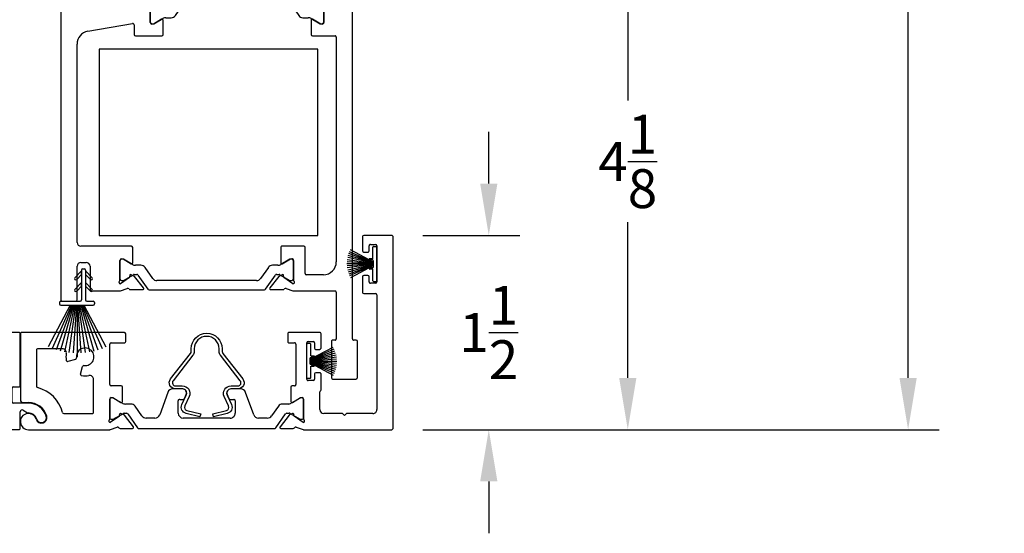
# Model space of a CAD drawing. Units: inches. Extents: x -32 to 40.6, y -33.5 to 6.9.
# Drawn here: x 33 to 40.6, y -12.3 to -8.4 of the extents above; entities that cross this region are included whole.
import ezdxf

# ---------------------------------------------------------------- set-up
doc = ezdxf.new("R2010")
doc.units = ezdxf.units.IN
doc.header["$MEASUREMENT"] = 0
for name, color, linetype in [('DIM1', 8, 'Continuous'), ('DIM2', 8, 'Continuous'), ('PART', 7, 'Continuous'), ('SE8630FMBL$0$HATCH', 1, 'Continuous'), ('SE8630FMBL$0$PART', 7, 'Continuous'), ('WS8601$0$PART', 7, 'Continuous'), ('WS8603$0$PART', 7, 'Continuous')]:
    doc.layers.add(name, color=color, linetype=linetype)
doc.layers.add('EX8600$0$PART', color=7, linetype='Continuous', lineweight=25)
doc.layers.add('EX8611$0$PART', color=7, linetype='Continuous', lineweight=25)
doc.styles.get("Standard").update_dxf_attribs({"font": 'romans.shx'})
doc.dimstyles.new('DIM', dxfattribs={"dimscale": 0, "dimtxt": 0.075, "dimasz": 0.1, "dimexe": 0.06, "dimexo": 0.06, "dimgap": 0.03, "dimtad": 0, "dimtih": 1, "dimtoh": 1, "dimdec": 4, "dimzin": 4, "dimdsep": 46, "dimlunit": 5, "dimtxsty": 'Standard', "dimcen": 0.02, "dimclrt": 1, "dimadec": 0, "dimazin": 0, "dimtfac": 1, "dimtdec": 4, "dimtofl": 0, "dimtmove": 0, "dimatfit": 3, "dimfxl": 1, "dimtolj": 1, "dimtzin": 0, "dimarcsym": 0})

# ---------------------------------------------------------------- blocks, each defined once
blk = doc.blocks.new('EX8600')
at = {"layer": 'EX8600$0$PART', "ltscale": 0.5}
for p, q in [((0, 0.74), (0, 0.2295)), ((0.8025, 0.75), (0.01, 0.75)), ((0.8125, 0.68), (0.8125, 0.74)), ((2.0625, 0.74), (2.0625, 0.68)), ((2.31, 0.75), (2.0725, 0.75)), ((2.32, 0.63), (2.32, 0.74)), ((2.68, 0.74), (2.68, 0.63)), ((2.865, 0.75), (2.69, 0.75)), ((2.875, 0.34), (2.875, 0.74)), ((0.125, 0.615), (0.125, 0.335)), ((0.325, 0.625), (0.135, 0.625)), ((0.6895, 0.3477), (0.6895, 0.66)), ((0.6995, 0.67), (0.8025, 0.67)), ((2.0725, 0.67), (2.115, 0.67)), ((2.125, 0.66), (2.125, 0.3477)), ((2.21, 0.39), (2.21, 0.67)), ((2.22, 0.68), (2.26, 0.68)), ((2.27, 0.67), (2.27, 0.63)), ((2.28, 0.62), (2.31, 0.62)), ((2.69, 0.62), (2.72, 0.62)), ((2.73, 0.63), (2.73, 0.67)), ((2.74, 0.68), (2.78, 0.68)), ((2.79, 0.67), (2.79, 0.39)), ((0.4253, 0.5425), (0.3671, 0.5269)), ((0.4644, 0.4296), (0.48, 0.4878)), ((0.5645, 0.135), (0.5645, 0.3879)), ((2.26, 0.38), (2.22, 0.38)), ((2.27, 0.43), (2.27, 0.39)), ((2.31, 0.44), (2.28, 0.44)), ((2.32, 0.3085), (2.32, 0.43)), ((2.68, 0.43), (2.68, 0.3078)), ((2.72, 0.44), (2.69, 0.44)), ((2.73, 0.39), (2.73, 0.43)), ((2.78, 0.38), (2.74, 0.38)), ((0.7779, 0.3377), (0.6995, 0.3377)), ((0.7879, 0.2169), (0.7879, 0.3277)), ((1.2525, 0.314), (1.1751, 0.314)), ((1.6999, 0.314), (1.6225, 0.314)), ((2.0871, 0.3277), (2.0871, 0.2169)), ((2.115, 0.3377), (2.0971, 0.3377)), ((2.8125, 0.215), (2.8125, 0.32)), ((2.8225, 0.33), (2.865, 0.33)), ((0.6895, 0.0842), (0.6895, 0.2358)), ((0.6895, 0.2295), (0.6895, 0.0956)), ((0.7013, 0.2477), (0.7135, 0.2477)), ((0.7133, 0.2452), (0.7052, 0.2452)), ((0.7135, 0.2477), (0.776, 0.2101)), ((0.7863, 0.2043), (0.7173, 0.2442)), ((1.1381, 0.2881), (1.075, 0.1149)), ((1.2293, 0.234), (1.2548, 0.234)), ((1.2655, 0.2408), (1.2797, 0.2713)), ((1.5953, 0.2713), (1.6095, 0.2408)), ((1.6202, 0.234), (1.6457, 0.234)), ((1.8, 0.1149), (1.7369, 0.2881)), ((2.1577, 0.2442), (2.0887, 0.2043)), ((2.099, 0.2101), (2.1615, 0.2477)), ((2.1615, 0.2477), (2.1737, 0.2477)), ((2.1698, 0.2452), (2.1617, 0.2452)), ((2.1855, 0.2358), (2.1855, 0.0842)), ((2.1855, 0.0956), (2.1855, 0.2295)), ((2.3105, 0.155), (2.3105, 0.2915)), ((2.6875, 0.2922), (2.6875, 0.155)), ((0.02, 0.2095), (0.0625, 0.2095)), ((0.8526, 0.198), (0.8099, 0.198)), ((0.9376, 0.1058), (0.8848, 0.1812)), ((1.2175, 0.1284), (1.2175, 0.2222)), ((1.6575, 0.2222), (1.6575, 0.1284)), ((1.9902, 0.1812), (1.9374, 0.1058)), ((2.0651, 0.198), (2.0224, 0.198)), ((2.9374, 0.205), (2.8225, 0.205)), ((0.335, 0.125), (0.5545, 0.125)), ((0.7639, 0.1036), (0.694, 0.0547)), ((0.7052, 0.0799), (0.7133, 0.0799)), ((0.7173, 0.0809), (0.7945, 0.1255)), ((0.798, 0.1151), (0.7762, 0.1252)), ((0.8004, 0.1271), (0.8189, 0.1271)), ((0.8718, 0.0227), (0.8023, 0.1116)), ((0.8286, 0.1221), (0.9042, 0.014)), ((1.038, 0.089), (0.9699, 0.089)), ((1.6181, 0.089), (1.2569, 0.089)), ((1.9051, 0.089), (1.837, 0.089)), ((1.9708, 0.014), (2.0464, 0.1221)), ((2.0727, 0.1116), (2.0032, 0.0227)), ((2.0561, 0.1271), (2.0746, 0.1271)), ((2.0988, 0.1252), (2.077, 0.1151)), ((2.0805, 0.1255), (2.1577, 0.0809)), ((2.181, 0.0547), (2.1111, 0.1036)), ((2.1617, 0.0799), (2.1698, 0.0799)), ((2.4799, 0.125), (2.3405, 0.125)), ((2.499, 0.11), (2.4869, 0.1221)), ((2.5111, 0.1221), (2.499, 0.11)), ((2.6575, 0.125), (2.5182, 0.125)), ((2.875, 0.01), (2.875, 0.137)), ((2.8975, 0.15), (2.9315, 0.1303)), ((0.0625, 0), (0.6902, 0)), ((0.694, 0.0547), (0.6934, 0.0547)), ((0.6942, 0.0007), (0.7463, 0.0196)), ((0.7699, 0.0099), (0.8656, 0.0099)), ((0.9139, 0.009), (1.9611, 0.009)), ((2.0094, 0.0099), (2.1051, 0.0099)), ((2.1287, 0.0196), (2.1808, 0.0007)), ((2.1816, 0.0547), (2.181, 0.0547)), ((2.1848, 0), (2.865, 0))]:
    blk.add_line(p, q, dxfattribs=at)
at = {"layer": 'EX8600$0$PART', "ltscale": 0.25}
for centre, radius, start, end in [((0.01, 0.74), 0.01, 90, 180.00005), ((0.8025, 0.74), 0.01, 0.00014, 89.99981), ((2.0725, 0.74), 0.01, 90.00005, 180.00005), ((2.31, 0.74), 0.01, 0.00014, 90.00038), ((2.69, 0.74), 0.01, 90.00081, 180.00005), ((2.865, 0.74), 0.01, 0.00014, 90.00069), ((0.135, 0.615), 0.01, 89.99999, 180.00011), ((0.325, 0.595), 0.03, 349.47968, 90), ((0.5, 0.5625), 0.068, 262.36589, 187.63411), ((0.6995, 0.66), 0.01, 90.00002, 179.99992), ((0.8025, 0.68), 0.01, 269.9999, 0.00008), ((2.0725, 0.68), 0.01, 180.00016, 270.00038), ((2.115, 0.66), 0.01, 0.00001, 90.00022), ((2.22, 0.67), 0.01, 90.00041, 179.99984), ((2.26, 0.67), 0.01, 359.99992, 90.0004), ((2.28, 0.63), 0.01, 180.00014, 269.9996), ((2.31, 0.63), 0.01, 270.00005, 0.00005), ((2.69, 0.63), 0.01, 180.00014, 270.0003), ((2.72, 0.63), 0.01, 269.99934, 0.00005), ((2.74, 0.67), 0.01, 90, 179.99984), ((2.78, 0.67), 0.01, 359.99992, 90.00082), ((0.5, 0.5625), 0.148, 169.47968, 190.84449), ((0.3645, 0.5365), 0.01, 190.84449, 285), ((0.4227, 0.5521), 0.01, 285, 7.63411), ((0.4896, 0.4852), 0.01, 82.36589, 165), ((0.474, 0.427), 0.01, 165, 259.15551), ((0.5, 0.5625), 0.148, 259.15551, 281.16548), ((0.5345, 0.3879), 0.03, 0.00003, 101.16545), ((2.22, 0.39), 0.01, 179.9999, 269.99991), ((2.26, 0.39), 0.01, 270.00007, 0.00002), ((2.28, 0.43), 0.01, 90.00011, 180.00008), ((2.31, 0.43), 0.01, 359.99996, 90.00038), ((2.69, 0.43), 0.01, 90.00081, 180.00008), ((2.72, 0.43), 0.01, 359.99996, 90.00051), ((2.74, 0.39), 0.01, 179.9999, 269.99949), ((2.78, 0.39), 0.01, 269.99965, 0.00002), ((0.135, 0.335), 0.01, 179.99993, 255.10242), ((0.0625, 0.0625), 0.272, 14.89759, 75.10241), ((0.6995, 0.3477), 0.01, 180.00001, 269.99994), ((0.7779, 0.3277), 0.01, 359.99996, 89.99995), ((1.1751, 0.2746), 0.0394, 90, 159.99998), ((1.2525, 0.284), 0.03, 335, 90.00009), ((1.6225, 0.284), 0.03, 89.99995, 204.99998), ((1.6999, 0.2746), 0.0394, 20.00001, 89.99991), ((2.0971, 0.3277), 0.01, 90.00018, 180.00008), ((2.115, 0.3477), 0.01, 269.99989, 359.99992), ((2.31, 0.3085), 0.01, 301.77432, 0), ((2.69, 0.3078), 0.01, 180.0002, 231.3182), ((2.8225, 0.32), 0.01, 90.00041, 180.00001), ((2.865, 0.34), 0.01, 269.99952, 359.99999), ((0.02, 0.2295), 0.02, 180.00002, 270), ((0.7013, 0.2358), 0.0118, 90.00004, 180.00003), ((0.7052, 0.2295), 0.0157, 90.00006, 180.00002), ((0.7133, 0.2373), 0.00787, 60.00001, 89.99976), ((1.2293, 0.2222), 0.0118, 89.99993, 180.00002), ((1.2548, 0.2458), 0.0118, 270.00007, 334.99998), ((1.6202, 0.2458), 0.0118, 205.00002, 269.99982), ((1.6457, 0.2222), 0.0118, 0.00003, 90.00006), ((2.1617, 0.2373), 0.00787, 90.00008, 120.0001), ((2.1698, 0.2295), 0.0157, 359.99999, 89.99987), ((2.1737, 0.2358), 0.0118, 0.00004, 89.99982), ((2.3205, 0.2915), 0.01, 121.77432, 180), ((2.6775, 0.2922), 0.01, 0.00044, 51.31855), ((0.0625, 0.0625), 0.147, 16.49965, 90), ((0.78, 0.2169), 0.00787, 239, 0), ((0.8099, 0.2452), 0.0472, 240.00002, 270.00004), ((0.8526, 0.1586), 0.0394, 35, 89.99998), ((2.0224, 0.1586), 0.0394, 89.99991, 145.00001), ((2.0651, 0.2452), 0.0472, 270.00002, 299.99998), ((2.095, 0.2169), 0.00787, 180.00026, 300.99952), ((2.3405, 0.155), 0.03, 180, 269.99995), ((2.6575, 0.155), 0.03, 270.00014, 0), ((2.8225, 0.215), 0.01, 180.00002, 269.99991), ((2.89, 0.137), 0.015, 60.00002, 179.99999), ((2.9374, 0.062), 0.143, 16.60155, 89.99997), ((0.0625, 0.0625), 0.0625, 16.49965, 270), ((0.1629, 0.0923), 0.0423, 196.49965, 16.49965), ((0.335, 0.135), 0.01, 194.89759, 270), ((0.5545, 0.135), 0.01, 270, 0.00001), ((0.6777, 0.0842), 0.0118, 311.81031, 0), ((0.7052, 0.0956), 0.0157, 179.99999, 269.99996), ((0.7133, 0.0877), 0.00787, 269.99977, 299.99996), ((0.7593, 0.1101), 0.00787, 305.00018, 30.53065), ((0.7729, 0.1181), 0.00787, 65, 210.53048), ((0.8004, 0.1153), 0.0118, 89.99988, 119.99996), ((0.793, 0.1044), 0.0118, 38.00013, 65.00029), ((0.8189, 0.1153), 0.0118, 35.00001, 89.99995), ((0.9699, 0.1284), 0.0394, 215.00001, 270.00002), ((1.038, 0.1284), 0.0394, 269.99998, 340), ((1.2569, 0.1284), 0.0394, 180, 269.99995), ((1.6181, 0.1284), 0.0394, 269.9999, 0), ((1.837, 0.1284), 0.0394, 200, 269.99995), ((1.9051, 0.1284), 0.0394, 269.99997, 325), ((2.0561, 0.1153), 0.0118, 89.99994, 144.99998), ((2.082, 0.1044), 0.0118, 115.00025, 142.00012), ((2.0746, 0.1153), 0.0118, 59.99996, 89.99988), ((2.1021, 0.1181), 0.00787, 329.46949, 115), ((2.1157, 0.1101), 0.00787, 149.46949, 235), ((2.1617, 0.0877), 0.00787, 240, 270.00047), ((2.1698, 0.0956), 0.0157, 269.99996, 359.99999), ((2.1973, 0.0842), 0.0118, 180.00014, 228.18992), ((2.4799, 0.115), 0.01, 45, 90), ((2.5182, 0.115), 0.01, 90.00053, 134.99999), ((2.9365, 0.139), 0.01, 239.99996, 270.62075), ((2.9374, 0.062), 0.067, 16.60155, 90.62002), ((3.038, 0.092), 0.038, 196.60155, 16.60155), ((0.6934, 0.0666), 0.0118, 131.81031, 270), ((0.6902, 0.0118), 0.0118, 269.99993, 290), ((0.7503, 0.0086), 0.0118, 33.90056, 110), ((0.7699, 0.0217), 0.0118, 213.90056, 270), ((0.8656, 0.0178), 0.0079, 269.99998, 37.99999), ((0.9139, 0.0208), 0.0118, 215, 270.00013), ((1.9611, 0.0208), 0.0118, 269.99989, 325), ((2.0094, 0.0178), 0.0079, 142.00001, 270.00004), ((2.1051, 0.0217), 0.0118, 270.00005, 326.09944), ((2.1247, 0.0086), 0.0118, 69.99999, 146.09945), ((2.1848, 0.0118), 0.0118, 250, 269.99977), ((2.1816, 0.0666), 0.0118, 270.0002, 48.18969), ((2.865, 0.01), 0.01, 269.99952, 0)]:
    blk.add_arc(centre, radius, start, end, dxfattribs=at)
blk = doc.blocks.new('WS8601', base_point=(73.4167, 61.2147))
at = {"layer": 'WS8601$0$PART'}
for p, q in [((73.4017, 61.2047), (73.4017, 60.9747)), ((73.4117, 61.2147), (73.4217, 61.2147)), ((73.4317, 61.2047), (73.4317, 60.9747)), ((73.3147, 60.9347), (73.144, 60.6137)), ((73.3227, 60.9347), (73.1741, 60.6009)), ((73.3307, 60.9347), (73.2053, 60.59)), ((73.2317, 60.9547), (73.2317, 60.9447)), ((73.3387, 60.9347), (73.2373, 60.581)), ((73.2417, 60.9647), (73.3917, 60.9647)), ((73.2417, 60.9347), (73.4917, 60.9347)), ((73.3467, 60.9347), (73.27, 60.5739)), ((73.3547, 60.9347), (73.3033, 60.5688)), ((73.3627, 60.9347), (73.3369, 60.5657)), ((73.3667, 60.9347), (73.3667, 60.5347)), ((73.3707, 60.9347), (73.3965, 60.5657)), ((73.3787, 60.9347), (73.4301, 60.5688)), ((73.3867, 60.9347), (73.4634, 60.5739)), ((73.3947, 60.9347), (73.4961, 60.581)), ((73.4027, 60.9347), (73.5282, 60.59)), ((73.4107, 60.9347), (73.5593, 60.6009)), ((73.4187, 60.9347), (73.5894, 60.6137)), ((73.4417, 60.9647), (73.4917, 60.9647)), ((73.5017, 60.9547), (73.5017, 60.9447))]:
    blk.add_line(p, q, dxfattribs=at)
for points in [[(73.4017, 61.1988), (73.3496, 61.1468, 1), (73.3638, 61.1326), (73.4017, 61.1705)], [(73.4317, 61.1705), (73.4696, 61.1326, 1), (73.4838, 61.1468), (73.4317, 61.1988)], [(73.4017, 61.1088), (73.3496, 61.0568, 1), (73.3638, 61.0426), (73.4017, 61.0805)], [(73.4317, 61.0805), (73.4696, 61.0426, 1), (73.4838, 61.0568), (73.4317, 61.1088)]]:
    blk.add_lwpolyline(points, format="xyb", close=True, dxfattribs=at)
for centre, start, end in [((73.4117, 61.2047), 90, 180), ((73.4217, 61.2047), 0, 90), ((73.2417, 60.9547), 90, 180), ((73.2417, 60.9447), 180, 270), ((73.3917, 60.9747), 270, 0), ((73.4417, 60.9747), 180, 270), ((73.4917, 60.9547), 0, 90), ((73.4917, 60.9447), 270, 0)]:
    blk.add_arc(centre, 0.01, start, end, dxfattribs=at)
blk = doc.blocks.new('*X33')
at = {"color": 0}
for p, q in [((18.1824, 6.0732), (18.1989, 6.0897)), ((18.1824, 6.029), (18.2112, 6.0578)), ((18.1824, 5.9848), (18.2112, 6.0136)), ((18.1824, 5.9406), (18.2112, 5.9694)), ((18.1824, 5.8964), (18.2112, 5.9252)), ((18.1824, 5.8522), (18.2112, 5.881)), ((18.1824, 5.808), (18.2112, 5.8368)), ((18.1824, 5.7638), (18.2112, 5.7926)), ((18.1824, 5.7196), (18.2112, 5.7484))]:
    blk.add_line(p, q, dxfattribs=at)
blk = doc.blocks.new('SE8630FMBL', base_point=(18.1824, 5.7147))
at = {"layer": 'SE8630FMBL$0$PART', "linetype": 'Continuous'}
for p, q in [((18.1824, 6.2147), (18.1824, 5.7147)), ((18.1824, 6.2147), (18.2124, 6.2147)), ((18.2124, 6.2147), (18.2124, 5.7147)), ((18.1824, 5.7147), (18.2124, 5.7147))]:
    blk.add_line(p, q, dxfattribs=at)
at = {"layer": 'SE8630FMBL$0$PART'}
blk.add_line((18.1824, 5.7147), (18.2124, 5.7147), dxfattribs=at)
at = {"layer": 'SE8630FMBL$0$HATCH'}
blk.add_blockref('*X33', (0, 0), dxfattribs=at)
blk = doc.blocks.new('EX8611')
at = {"layer": 'EX8611$0$PART', "ltscale": 0.5}
for p, q in [((2.125, 3.742), (2.125, 3.01)), ((2.242, 3.75), (2.133, 3.75)), ((2.25, 0.31), (2.25, 3.742)), ((0, 2.992), (0, 0.61)), ((0.1202, 3), (0.008, 3)), ((0.0755, 2.8847), (0.129, 2.9853)), ((0.6821, 3), (0.605, 3)), ((0.7514, 2.9746), (0.6906, 2.9967)), ((0.8661, 2.9777), (0.7682, 2.9777)), ((0.8028, 2.8759), (0.8723, 2.9649)), ((0.9047, 2.973), (0.8291, 2.8649)), ((1.8042, 2.978), (0.9144, 2.978)), ((1.8895, 2.8649), (1.8138, 2.973)), ((1.8462, 2.9649), (1.9158, 2.876)), ((1.9503, 2.9777), (1.8525, 2.9777)), ((2.0278, 2.9967), (1.9672, 2.9746)), ((2.115, 3), (2.0364, 3)), ((0.555, 2.95), (0.555, 2.94)), ((0.565, 2.93), (0.59, 2.93)), ((0.6, 2.92), (0.6, 2.88)), ((0.69, 2.7514), (0.69, 2.9049)), ((0.69, 2.8914), (0.69, 2.7575)), ((0.6939, 2.9325), (0.6952, 2.9325)), ((0.6952, 2.9325), (0.7644, 2.884)), ((0.7139, 2.9071), (0.7057, 2.9071)), ((0.7951, 2.8615), (0.7178, 2.9061)), ((0.8838, 2.8058), (0.943, 2.8903)), ((0.9753, 2.9071), (1.7433, 2.9071)), ((1.7756, 2.8903), (1.8348, 2.8058)), ((2.0008, 2.9061), (1.9235, 2.8615)), ((1.9542, 2.884), (2.0241, 2.9329)), ((2.0128, 2.9071), (2.0047, 2.9071)), ((2.0241, 2.9329), (2.0246, 2.9329)), ((2.0286, 2.9053), (2.0286, 2.7518)), ((2.0286, 2.7575), (2.0286, 2.8914)), ((0.59, 2.87), (0.0843, 2.87)), ((0.7768, 2.8624), (0.7985, 2.8725)), ((0.8194, 2.8599), (0.801, 2.8599)), ((1.9176, 2.8599), (1.8992, 2.8599)), ((1.9201, 2.8725), (1.9418, 2.8624)), ((0.2076, 2.6839), (0.5533, 2.7448)), ((0.565, 2.735), (0.565, 2.6596)), ((0.714, 2.7396), (0.7018, 2.7396)), ((0.7057, 2.7418), (0.7139, 2.7418)), ((0.7765, 2.7771), (0.714, 2.7396)), ((0.7178, 2.7428), (0.7869, 2.7827)), ((0.7884, 2.6596), (0.7884, 2.7704)), ((0.8105, 2.789), (0.8516, 2.789)), ((1.867, 2.789), (1.9081, 2.789)), ((1.9302, 2.7708), (1.9302, 2.6596)), ((1.9317, 2.7827), (2.0008, 2.7428)), ((2.0046, 2.74), (1.9421, 2.7775)), ((2.0168, 2.74), (2.0046, 2.74)), ((2.0047, 2.7418), (2.0128, 2.7418)), ((0.125, 1.055), (0.125, 2.5854)), ((0.575, 2.6496), (0.7784, 2.6496)), ((1.9402, 2.6496), (2.115, 2.6496)), ((2.125, 2.6396), (2.125, 0.905)), ((0.5441, 1.025), (0.155, 1.025)), ((0.5541, 0.8969), (0.5541, 1.015)), ((1.6959, 1.015), (1.6959, 0.8969)), ((1.8743, 1.025), (1.7059, 1.025)), ((1.8843, 0.815), (1.8843, 1.015)), ((0.4557, 0.7642), (0.4557, 0.9158)), ((0.4675, 0.9277), (0.4797, 0.9277)), ((0.4796, 0.9252), (0.4715, 0.9252)), ((0.4797, 0.9277), (0.5422, 0.8901)), ((0.5526, 0.8843), (0.4835, 0.9242)), ((1.7665, 0.9242), (1.6974, 0.8843)), ((1.7078, 0.8901), (1.7703, 0.9277)), ((1.7703, 0.9277), (1.7825, 0.9277)), ((1.7785, 0.9252), (1.7704, 0.9252)), ((1.7943, 0.9158), (1.7943, 0.7642)), ((0.125, 0.61), (0.125, 0.87)), ((0.155, 0.9), (0.195, 0.9)), ((0.225, 0.87), (0.225, 0.69)), ((0.4557, 0.9095), (0.4557, 0.7756)), ((0.6173, 0.878), (0.5762, 0.878)), ((0.7087, 0.7767), (0.6495, 0.8612)), ((1.6005, 0.8612), (1.5413, 0.7767)), ((1.6738, 0.878), (1.6327, 0.878)), ((1.7943, 0.7756), (1.7943, 0.9095)), ((0.5301, 0.7836), (0.4603, 0.7347)), ((0.4715, 0.7599), (0.4796, 0.7599)), ((0.4835, 0.7609), (0.5608, 0.8055)), ((0.5642, 0.7951), (0.5425, 0.8052)), ((0.5667, 0.8071), (0.5851, 0.8071)), ((0.6381, 0.7027), (0.5686, 0.7916)), ((0.5948, 0.8021), (0.6704, 0.694)), ((1.509, 0.7599), (0.741, 0.7599)), ((1.5796, 0.694), (1.6552, 0.8021)), ((1.6814, 0.7916), (1.6119, 0.7027)), ((1.6649, 0.8071), (1.6833, 0.8071)), ((1.7075, 0.8052), (1.6858, 0.7951)), ((1.6892, 0.8055), (1.7665, 0.7609)), ((1.7897, 0.7347), (1.7199, 0.7836)), ((1.7704, 0.7599), (1.7785, 0.7599)), ((2.025, 0.805), (1.8943, 0.805)), ((0.4603, 0.7347), (0.4596, 0.7347)), ((0.4605, 0.6807), (0.5125, 0.6996)), ((0.5361, 0.6899), (0.6318, 0.6899)), ((0.6801, 0.689), (1.5699, 0.689)), ((1.6182, 0.6899), (1.7139, 0.6899)), ((1.7375, 0.6996), (1.7895, 0.6807)), ((1.7904, 0.7347), (1.7897, 0.7347)), ((0.235, 0.68), (0.4564, 0.68)), ((1.7936, 0.68), (2.115, 0.68)), ((2.125, 0.67), (2.125, 0.31)), ((0.01, 0.6), (0.115, 0.6)), ((2.0875, 0.29), (2.0875, 0.01)), ((2.115, 0.3), (2.0975, 0.3)), ((2.2775, 0.3), (2.26, 0.3)), ((2.2875, 0.01), (2.2875, 0.29)), ((2.0975, 0), (2.2775, 0))]:
    blk.add_line(p, q, dxfattribs=at)
at = {"layer": 'EX8611$0$PART', "ltscale": 0.25}
for centre, radius, start, end in [((2.133, 3.742), 0.008, 89.99981, 179.99912), ((2.242, 3.742), 0.008, 359.99921, 89.99967), ((0.008, 2.992), 0.008, 90, 179.99958), ((0.1202, 2.99), 0.01, 332, 90.00001), ((0.605, 2.95), 0.05, 89.99998, 179.99993), ((0.6821, 2.99), 0.01, 54.82479, 90), ((0.6946, 3.0078), 0.0118, 234.82479, 250), ((0.7554, 2.9857), 0.0118, 250.00037, 302.93329), ((0.7682, 2.9659), 0.0118, 89.99987, 122.93268), ((0.8661, 2.9698), 0.0079, 322.0003, 89.9998), ((0.9144, 2.9662), 0.0118, 90.0001, 145.00029), ((1.8042, 2.9662), 0.0118, 35.00043, 90.00022), ((1.8525, 2.9698), 0.0079, 89.99931, 218.00046), ((1.9503, 2.9659), 0.0118, 57.13023, 89.99948), ((1.9632, 2.9857), 0.0118, 237.13059, 290.00004), ((2.0237, 3.0078), 0.0118, 290.00071, 305.38018), ((2.0364, 2.99), 0.01, 89.99981, 125.37891), ((2.115, 3.01), 0.01, 269.99989, 0.00033), ((0.565, 2.94), 0.01, 179.9998, 270.0001), ((0.59, 2.92), 0.01, 0.00038, 89.99992), ((0.6939, 2.9207), 0.0118, 90.00031, 233.12958), ((0.6821, 2.9049), 0.00787, 0.00056, 53.13037), ((0.7057, 2.8914), 0.0157, 89.99999, 180.00008), ((0.7139, 2.8993), 0.00787, 59.99971, 89.99963), ((0.9753, 2.8678), 0.0394, 90, 145.00004), ((1.7433, 2.8678), 0.0394, 35.00009, 90.00001), ((2.0047, 2.8993), 0.00787, 90.00034, 120.00033), ((2.0128, 2.8914), 0.0157, 0.00018, 89.99984), ((2.0246, 2.9211), 0.0118, 306.8699, 90), ((2.0365, 2.9053), 0.00787, 126.8699, 180), ((0.0843, 2.88), 0.01, 151.99993, 270.00004), ((0.59, 2.88), 0.01, 270.00001, 359.9996), ((0.7599, 2.8776), 0.00787, 329.19212, 55), ((0.7734, 2.8695), 0.00787, 149.19212, 295), ((0.801, 2.8717), 0.0118, 240.00051, 270.00036), ((0.7935, 2.8832), 0.0118, 294.99977, 321.9998), ((0.8194, 2.8717), 0.0118, 270.00006, 325.00026), ((1.8992, 2.8717), 0.0118, 215, 270), ((1.9251, 2.8832), 0.0118, 218.00073, 245.00055), ((1.9176, 2.8717), 0.0118, 270.00044, 300.00042), ((1.9451, 2.8695), 0.00787, 245.00033, 30.43816), ((1.9587, 2.8775), 0.00787, 125.0001, 210.43738), ((0.555, 2.735), 0.01, 359.99971, 100.00002), ((0.7057, 2.7575), 0.0157, 180.00006, 269.99989), ((0.7018, 2.7514), 0.0118, 180.00024, 269.99986), ((0.7139, 2.7497), 0.00787, 269.9998, 299.99985), ((0.7806, 2.7704), 0.00787, 0.00036, 120.99988), ((0.8105, 2.7418), 0.0472, 89.99991, 119.99984), ((0.8516, 2.8284), 0.0394, 270.00003, 325.00012), ((1.867, 2.8284), 0.0394, 214.99991, 269.99984), ((1.9081, 2.7418), 0.0472, 59.99993, 89.99991), ((1.938, 2.7708), 0.00787, 59, 180), ((2.0047, 2.7497), 0.00787, 239.99922, 269.99986), ((2.0128, 2.7575), 0.0157, 269.99993, 359.99996), ((2.0168, 2.7518), 0.0118, 270.00024, 0.00027), ((0.225, 2.5854), 0.1, 100, 180.00002), ((0.575, 2.6596), 0.01, 180.00042, 269.99998), ((0.7784, 2.6596), 0.01, 270.00001, 359.99991), ((1.9402, 2.6596), 0.01, 180.00042, 270.00001), ((2.115, 2.6396), 0.01, 359.99976, 90.00022), ((0.155, 1.055), 0.03, 180.00002, 270), ((0.5441, 1.015), 0.01, 0.00009, 89.99996), ((1.7059, 1.015), 0.01, 89.99989, 180), ((1.8743, 1.015), 0.01, 0.00009, 89.9997), ((0.4675, 0.9158), 0.0118, 90.00003, 179.99993), ((0.4715, 0.9095), 0.0157, 90.00005, 180.00004), ((0.4796, 0.9173), 0.00787, 60.00006, 90.0001), ((1.7704, 0.9173), 0.00787, 89.99976, 120.00015), ((1.7785, 0.9095), 0.0157, 0, 90.00005), ((1.7825, 0.9158), 0.0118, 0.00003, 90.00007), ((0.155, 0.87), 0.03, 90, 179.99999), ((0.195, 0.87), 0.03, 0, 90), ((0.5463, 0.8969), 0.00787, 239, 0), ((0.5762, 0.9252), 0.0472, 240, 270), ((0.6173, 0.8386), 0.0394, 35.00001, 89.99996), ((1.6327, 0.8386), 0.0394, 89.9999, 144.99999), ((1.6738, 0.9252), 0.0472, 270, 300), ((1.7037, 0.8969), 0.00787, 179.99986, 301.00033), ((2.025, 0.905), 0.1, 270.00003, 0), ((0.4439, 0.7642), 0.0118, 311.81031, 0), ((0.4715, 0.7756), 0.0157, 179.99997, 269.99995), ((0.4796, 0.7677), 0.00787, 270.00012, 300.00003), ((0.5256, 0.7901), 0.00787, 304.99999, 30.53048), ((0.5391, 0.7981), 0.00787, 64.99998, 210.53046), ((0.5667, 0.7953), 0.0118, 89.99997, 119.99991), ((0.5592, 0.7844), 0.0118, 37.99995, 64.99998), ((0.5851, 0.7953), 0.0118, 35, 90), ((0.741, 0.7992), 0.0394, 214.99999, 270), ((1.509, 0.7992), 0.0394, 269.99993, 325), ((1.6649, 0.7953), 0.0118, 89.99968, 144.99995), ((1.6908, 0.7844), 0.0118, 114.99986, 141.99995), ((1.6833, 0.7953), 0.0118, 60, 90.00013), ((1.7109, 0.7981), 0.00787, 329.46949, 115), ((1.7244, 0.7901), 0.00787, 149.46949, 235), ((1.7704, 0.7677), 0.00787, 239.99993, 270.00005), ((1.7785, 0.7756), 0.0157, 270.00015, 0.00001), ((1.8061, 0.7642), 0.0118, 179.99994, 228.1896), ((1.8943, 0.815), 0.01, 180.00002, 270.0003), ((0.235, 0.69), 0.01, 180.00001, 270.00001), ((0.4596, 0.7466), 0.0118, 131.81031, 270), ((0.5165, 0.6886), 0.0118, 33.90045, 110), ((0.5361, 0.7017), 0.0118, 213.90045, 270), ((0.6318, 0.6978), 0.0079, 270, 38.00001), ((0.6801, 0.7008), 0.0118, 214.99998, 270.00011), ((1.5699, 0.7008), 0.0118, 270.00014, 325), ((1.6182, 0.6978), 0.0079, 141.99997, 269.9997), ((1.7139, 0.7017), 0.0118, 270.00023, 326.09956), ((1.7335, 0.6886), 0.0118, 69.99995, 146.09957), ((1.7904, 0.7466), 0.0118, 269.99975, 48.18968), ((0.01, 0.61), 0.01, 180, 270), ((0.115, 0.61), 0.01, 269.99998, 0), ((0.4564, 0.6918), 0.0118, 269.99999, 289.99994), ((1.7936, 0.6918), 0.0118, 250.00006, 270.00022), ((2.115, 0.67), 0.01, 0.00001, 90.00022), ((2.115, 0.31), 0.01, 269.99989, 359.99996), ((2.26, 0.31), 0.01, 180.00005, 270.00026), ((2.0975, 0.29), 0.01, 89.99964, 180.00004), ((2.2775, 0.29), 0.01, 0.00003, 89.99993), ((2.0975, 0.01), 0.01, 180.00001, 269.99997), ((2.2775, 0.01), 0.01, 269.9996, 359.99992)]:
    blk.add_arc(centre, radius, start, end, dxfattribs=at)
for name, p in [('SE8630FMBL', (2.095, 3.25)), ('WS8601', (0.175, 0.85))]:
    blk.add_blockref(name, p)
blk = doc.blocks.new('WS8603', base_point=(75.7192, 60.4947))
at = {"layer": 'WS8603$0$PART'}
for p, q in [((75.6892, 60.5347), (75.6892, 60.6247)), ((75.6942, 60.6297), (75.7142, 60.6297)), ((75.7192, 60.3647), (75.7192, 60.6247)), ((75.6942, 60.5), (75.4942, 60.5425)), ((75.6942, 60.5019), (75.4981, 60.5581)), ((75.6942, 60.5038), (75.5031, 60.5734)), ((75.6942, 60.5058), (75.5091, 60.5882)), ((75.6942, 60.508), (75.5161, 60.6027)), ((75.6892, 60.5347), (75.6642, 60.5347)), ((75.6942, 60.4947), (75.4883, 60.4947)), ((75.6942, 60.4964), (75.4898, 60.5107)), ((75.6942, 60.4929), (75.4898, 60.4786)), ((75.6942, 60.4982), (75.4914, 60.5267)), ((75.6942, 60.4912), (75.4914, 60.4627)), ((75.6942, 60.4894), (75.4942, 60.4469)), ((75.6942, 60.4875), (75.4981, 60.4313)), ((75.6942, 60.4856), (75.5031, 60.416)), ((75.6942, 60.4836), (75.5091, 60.4011)), ((75.6942, 60.4814), (75.5161, 60.3867)), ((75.6842, 60.5247), (75.6642, 60.5247)), ((75.6842, 60.4647), (75.6642, 60.4647)), ((75.6942, 60.4747), (75.6942, 60.5147)), ((75.6892, 60.4547), (75.6642, 60.4547)), ((75.6892, 60.3647), (75.6892, 60.4547)), ((75.6942, 60.3597), (75.7142, 60.3597))]:
    blk.add_line(p, q, dxfattribs=at)
for centre, radius, start, end in [((75.6942, 60.6247), 0.005, 90, 180), ((75.7142, 60.6247), 0.005, 0, 90), ((75.6642, 60.5297), 0.005, 90, 270), ((75.6642, 60.4597), 0.005, 90, 270), ((75.6842, 60.5147), 0.01, 0, 90), ((75.6842, 60.4747), 0.01, 270, 0), ((75.6942, 60.3647), 0.005, 180, 270), ((75.7142, 60.3647), 0.005, 270, 0)]:
    blk.add_arc(centre, radius, start, end, dxfattribs=at)
blk = doc.blocks.new('*D107')
at = {"layer": 'DEFPOINTS', "color": 0, "transparency": 16777216}
for p in [(35.8939, 5.9647), (39.8771, 5.9647), (35.8939, -11.5265)]:
    blk.add_point(p, dxfattribs=at)
at = {"layer": 'DIM2', "color": 0, "lineweight": -2, "transparency": 16777216}
for p, q in [((36.1339, 5.9647), (40.1171, 5.9647)), ((39.8771, 5.5647), (39.8771, -2.2609)), ((39.8771, -11.1265), (39.8771, -3.3009)), ((36.1339, -11.5265), (40.1171, -11.5265))]:
    blk.add_line(p, q, dxfattribs=at)
at = {"layer": 'DIM2', "color": 0, "transparency": 16777216}
for points in [[(39.8104, 5.5647), (39.9438, 5.5647), (39.8771, 5.9647)], [(39.8104, -11.1265), (39.9438, -11.1265), (39.8771, -11.5265)]]:
    blk.add_solid(points, dxfattribs=at)
at = {"layer": 'DIM2', "color": 1, "transparency": 16777216, "insert": (39.8771, -2.7809), "char_height": 0.3, "attachment_point": 5}
blk.add_mtext('\\A1;FRAME\\PHEIGHT', dxfattribs=at)
blk = doc.blocks.new('*D111')
at = {"layer": 'DEFPOINTS', "color": 0, "transparency": 16777216}
for p in [(35.5834, -7.3855), (35.8939, -11.5265), (37.7145, -11.5265)]:
    blk.add_point(p, dxfattribs=at)
at = {"layer": 'DIM2', "color": 0, "lineweight": -2, "transparency": 16777216}
for p, q in [((35.8234, -7.3855), (37.9545, -7.3855)), ((37.7145, -7.7855), (37.7145, -8.986)), ((37.7145, -11.1265), (37.7145, -9.926)), ((36.1339, -11.5265), (37.9545, -11.5265))]:
    blk.add_line(p, q, dxfattribs=at)
at = {"layer": 'DIM2', "color": 0, "transparency": 16777216}
for points in [[(37.6479, -7.7855), (37.7812, -7.7855), (37.7145, -7.3855)], [(37.6479, -11.1265), (37.7812, -11.1265), (37.7145, -11.5265)]]:
    blk.add_solid(points, dxfattribs=at)
at = {"layer": 'DIM2', "color": 1, "transparency": 16777216, "insert": (37.7145, -9.456), "char_height": 0.3, "attachment_point": 5}
blk.add_mtext('\\A1;4{\\H1x;\\S1/8;}', dxfattribs=at)
blk = doc.blocks.new('*D112')
at = {"layer": 'DEFPOINTS', "color": 0, "transparency": 16777216}
for p in [(35.8939, -10.0265), (35.8939, -11.5265), (36.6425, -11.5265)]:
    blk.add_point(p, dxfattribs=at)
at = {"layer": 'DIM2', "color": 0, "lineweight": -2, "transparency": 16777216}
for p, q in [((36.6425, -9.6265), (36.6425, -9.2265)), ((36.1339, -10.0265), (36.8825, -10.0265)), ((36.1339, -11.5265), (36.8825, -11.5265)), ((36.6425, -11.9265), (36.6425, -12.3265))]:
    blk.add_line(p, q, dxfattribs=at)
at = {"layer": 'DIM2', "color": 0, "transparency": 16777216}
for points in [[(36.5758, -9.6265), (36.7092, -9.6265), (36.6425, -10.0265)], [(36.5758, -11.9265), (36.7092, -11.9265), (36.6425, -11.5265)]]:
    blk.add_solid(points, dxfattribs=at)
at = {"layer": 'DIM2', "color": 1, "transparency": 16777216, "insert": (36.6425, -10.7765), "char_height": 0.3, "attachment_point": 5}
blk.add_mtext('\\A1;1{\\H1x;\\S1/2;}', dxfattribs=at)

msp = doc.modelspace()

# ---------------------------------------------------------------- linework, layer by layer
at = {"color": 7, "linetype": 'Continuous', "lineweight": 25, "ltscale": 0.5}
msp.add_lwpolyline([(35.32364, -10.02646), (35.32364, -8.58946), (33.63664, -8.58946), (33.63664, -10.02646)], close=True, dxfattribs=at)
msp.add_lwpolyline([(34.42028, -11.40482), (34.41448, -11.42811), (34.30774, -11.4015, -0.4716306), (34.27525, -11.33338), (34.30928, -11.26042, 0.5486188), (34.27846, -11.21205), (34.22592, -11.21205, -0.6248694), (34.18809, -11.1345), (34.34183, -10.93772, 0.1673426), (34.34692, -10.92295), (34.34692, -10.90155, -1), (34.58592, -10.90155), (34.58592, -10.92295, 0.1673426), (34.59101, -10.93772), (34.74474, -11.1345, -0.6248694), (34.70692, -11.21205), (34.65437, -11.21205, 0.5486188), (34.62356, -11.26042), (34.65758, -11.33338, -0.4716306), (34.62509, -11.4015), (34.51836, -11.42811), (34.51255, -11.40482), (34.61929, -11.37821, 0.4716306), (34.63583, -11.34353), (34.60181, -11.27056, -0.5486188), (34.65437, -11.18805), (34.70692, -11.18805, 0.6248694), (34.72583, -11.14927), (34.57209, -10.9525, -0.1673426), (34.56192, -10.92295), (34.56192, -10.90155, 1), (34.37092, -10.90155), (34.37092, -10.92295, -0.1673426), (34.36074, -10.9525), (34.20701, -11.14927, 0.6248694), (34.22592, -11.18805), (34.27846, -11.18805, -0.5486188), (34.33103, -11.27056), (34.29701, -11.34353, 0.4716306), (34.31355, -11.37821)], format="xyb", close=True, dxfattribs=at)
at = {"layer": 'PART', "ltscale": 0.5}
for p, q in [((35.66892, -10.03655), (35.66892, -10.14655)), ((35.89392, -10.02655), (35.67892, -10.02655)), ((35.72892, -10.09655), (35.76892, -10.09655)), ((35.90392, -11.51655), (35.90392, -10.03655)), ((35.67892, -10.15655), (35.70892, -10.15655)), ((35.71892, -10.14655), (35.71892, -10.10655)), ((35.77892, -10.10655), (35.77892, -10.38655)), ((35.66892, -10.34655), (35.66892, -10.46655)), ((35.70892, -10.33655), (35.67892, -10.33655)), ((35.71892, -10.38655), (35.71892, -10.34655)), ((35.76892, -10.39655), (35.72892, -10.39655)), ((35.67892, -10.47655), (35.76892, -10.47655)), ((35.77892, -10.48655), (35.77892, -11.37155)), ((33.83142, -10.77655), (33.03892, -10.77655)), ((35.33892, -10.77655), (35.10142, -10.77655)), ((33.02892, -10.78655), (33.02892, -11.29705)), ((33.72839, -10.85655), (33.83142, -10.85655)), ((33.84142, -10.84655), (33.84142, -10.78655)), ((35.09142, -10.78655), (35.09142, -10.84655)), ((35.10142, -10.85655), (35.14392, -10.85655)), ((35.23892, -11.13655), (35.23892, -10.85655)), ((35.24892, -10.84655), (35.28892, -10.84655)), ((35.29892, -10.85655), (35.29892, -10.89655)), ((35.34892, -10.89655), (35.34892, -10.78655)), ((33.15392, -10.91155), (33.15392, -11.19153)), ((33.35391, -10.90155), (33.16392, -10.90155)), ((33.71839, -11.17889), (33.71839, -10.86655)), ((35.15392, -10.86655), (35.15392, -11.17889)), ((35.30892, -10.90655), (35.33892, -10.90655)), ((33.4542, -10.98407), (33.39597, -10.99967)), ((33.49329, -11.097), (33.5089, -11.03877)), ((35.33892, -11.08655), (35.30892, -11.08655)), ((33.59339, -11.39155), (33.59339, -11.13868)), ((35.28892, -11.14655), (35.24892, -11.14655)), ((35.29892, -11.09655), (35.29892, -11.13655)), ((35.34892, -11.21805), (35.34892, -11.09655)), ((33.80681, -11.18889), (33.72839, -11.18889)), ((33.81681, -11.30969), (33.81681, -11.19889)), ((34.16699, -11.23845), (34.10395, -11.41164)), ((34.28142, -11.21255), (34.20399, -11.21255)), ((34.72885, -11.21255), (34.65142, -11.21255)), ((34.82888, -11.41164), (34.76585, -11.23845)), ((35.11602, -11.19889), (35.11602, -11.30969)), ((35.14392, -11.18889), (35.12602, -11.18889)), ((35.33945, -11.37155), (35.33945, -11.23505)), ((33.71839, -11.44239), (33.71839, -11.29071)), ((33.71839, -11.29708), (33.71839, -11.43093)), ((33.7302, -11.27889), (33.7424, -11.27889)), ((33.74226, -11.28133), (33.73413, -11.28133)), ((33.7424, -11.27889), (33.80488, -11.31644)), ((33.81524, -11.32224), (33.7462, -11.28238)), ((34.24642, -11.39818), (34.24642, -11.30436)), ((34.25823, -11.29255), (34.28368, -11.29255)), ((34.29438, -11.28573), (34.30861, -11.25523)), ((34.62423, -11.25523), (34.63845, -11.28573)), ((34.64916, -11.29255), (34.67461, -11.29255)), ((34.68642, -11.30436), (34.68642, -11.39818)), ((35.18664, -11.28238), (35.1176, -11.32224)), ((35.12795, -11.31644), (35.19043, -11.27889)), ((35.19043, -11.27889), (35.20264, -11.27889)), ((35.1987, -11.28133), (35.19058, -11.28133)), ((35.21445, -11.29071), (35.21445, -11.44239)), ((35.21445, -11.43093), (35.21445, -11.29708)), ((33.04892, -11.31705), (33.09142, -11.31705)), ((33.88149, -11.32857), (33.83886, -11.32857)), ((33.96654, -11.42076), (33.91374, -11.34536)), ((35.01909, -11.34536), (34.9663, -11.42076)), ((35.09398, -11.32857), (35.05134, -11.32857)), ((33.36394, -11.40155), (33.58339, -11.40155)), ((33.79278, -11.42292), (33.72295, -11.47181)), ((33.73413, -11.44668), (33.74226, -11.44668)), ((33.7462, -11.44563), (33.82346, -11.40102)), ((33.82692, -11.41148), (33.80515, -11.40133)), ((33.82936, -11.39944), (33.8478, -11.39944)), ((33.90073, -11.50387), (33.83123, -11.41491)), ((33.85747, -11.40447), (33.93312, -11.51251)), ((34.06696, -11.43755), (33.99879, -11.43755)), ((34.64705, -11.43755), (34.28579, -11.43755)), ((34.93405, -11.43755), (34.86588, -11.43755)), ((34.99971, -11.51251), (35.07536, -11.40447)), ((35.1016, -11.41491), (35.0321, -11.50387)), ((35.08504, -11.39944), (35.10347, -11.39944)), ((35.12768, -11.40133), (35.10592, -11.41148)), ((35.10938, -11.40102), (35.18664, -11.44563)), ((35.20988, -11.47181), (35.14006, -11.42292)), ((35.19058, -11.44668), (35.1987, -11.44668)), ((35.50981, -11.40155), (35.36945, -11.40155)), ((35.52895, -11.41655), (35.51688, -11.40448)), ((35.54102, -11.40448), (35.52895, -11.41655)), ((35.74892, -11.40155), (35.54809, -11.40155)), ((33.09142, -11.52655), (33.7191, -11.52655)), ((33.72295, -11.47181), (33.72232, -11.47181)), ((33.72314, -11.52584), (33.77517, -11.5069)), ((33.79882, -11.51663), (33.89451, -11.51663)), ((33.9428, -11.51755), (34.99004, -11.51755)), ((35.03833, -11.51663), (35.13402, -11.51663)), ((35.15766, -11.5069), (35.2097, -11.52584)), ((35.21051, -11.47181), (35.20988, -11.47181)), ((35.21373, -11.52655), (35.89392, -11.52655))]:
    msp.add_line(p, q, dxfattribs=at)
at = {"layer": 'PART', "ltscale": 0.25}
for centre, radius, start, end in [((35.67892, -10.03655), 0.01, 90.000457, 180.000106), ((35.72892, -10.10655), 0.01, 89.999641, 180.000309), ((35.76892, -10.10655), 0.01, 359.999977, 89.999494), ((35.89392, -10.03655), 0.01, 359.999775, 90.000694), ((35.67892, -10.14655), 0.01, 179.999667, 269.999948), ((35.70892, -10.14655), 0.01, 269.999697, 359.999998), ((35.67892, -10.34655), 0.01, 90.000457, 179.999922), ((35.70892, -10.34655), 0.01, 0.000011, 89.999188), ((35.72892, -10.38655), 0.01, 180.000054, 270.000812), ((35.76892, -10.38655), 0.01, 270.000004, 359.999965), ((35.67892, -10.46655), 0.01, 180.000183, 269.999948), ((35.76892, -10.48655), 0.01, 359.999995, 89.999494), ((33.03892, -10.78655), 0.01, 89.999997, 180.000053), ((33.83142, -10.78655), 0.01, 0.000142, 89.999812), ((35.10142, -10.78655), 0.01, 90.000048, 180.000053), ((35.33892, -10.78655), 0.01, 0.000142, 90.000377), ((33.72839, -10.86655), 0.01, 90.000024, 179.999924), ((33.83142, -10.84655), 0.01, 269.999901, 0.000076), ((35.10142, -10.84655), 0.01, 180.000165, 270.000379), ((35.14392, -10.86655), 0.01, 0.000013, 90.000221), ((35.24892, -10.85655), 0.01, 90.000414, 179.999835), ((35.28892, -10.85655), 0.01, 359.999924, 90.000402), ((33.16392, -10.91155), 0.01, 89.999993, 180.000114), ((33.35391, -10.93155), 0.03, 349.479677, 90), ((33.52892, -10.96405), 0.148, 169.479677, 190.84449), ((33.52892, -10.96405), 0.068, 262.365886, 187.634114), ((35.30892, -10.89655), 0.01, 180.00014, 269.999598), ((35.33892, -10.89655), 0.01, 270.000046, 0.000051), ((33.39338, -10.99001), 0.01, 190.84449, 285), ((33.45161, -10.97441), 0.01, 285, 7.634114), ((33.51856, -11.04136), 0.01, 82.365886, 165), ((35.30892, -11.09655), 0.01, 90.000107, 180.000079), ((35.33892, -11.09655), 0.01, 359.999958, 90.000377), ((33.50295, -11.09958), 0.01, 165, 259.15551), ((33.52892, -10.96405), 0.148, 259.15551, 281.165479), ((33.56339, -11.13868), 0.03, 0.00003, 101.16545), ((35.24892, -11.13655), 0.01, 179.999897, 269.999905), ((35.28892, -11.13655), 0.01, 270.00007, 0.000018), ((33.16392, -11.19153), 0.01, 179.999928, 255.102416), ((33.09142, -11.46405), 0.272, 14.897593, 75.102407), ((33.72839, -11.17889), 0.01, 180.00001, 269.999935), ((33.80681, -11.19889), 0.01, 359.999957, 89.999947), ((34.20399, -11.25192), 0.03937, 90.000005, 159.999983), ((34.28142, -11.24255), 0.03, 335.000004, 90.000094), ((34.65142, -11.24255), 0.03, 89.999952, 204.999977), ((34.72885, -11.25192), 0.03937, 20.000011, 89.999909), ((35.12602, -11.19889), 0.01, 90.000182, 180.000078), ((35.14392, -11.17889), 0.01, 269.999889, 359.999922), ((35.34945, -11.23505), 0.01, 121.774493, 180.000136), ((35.33892, -11.21805), 0.01, 301.773875, 359.999832), ((33.04892, -11.29705), 0.02, 180.000023, 270), ((33.7302, -11.29071), 0.01181, 90.000043, 180.000033), ((33.73413, -11.29708), 0.01575, 90.000056, 180.000025), ((33.74226, -11.2892), 0.00787, 60.000005, 89.99976), ((33.80894, -11.30969), 0.00787, 239, 0), ((34.25823, -11.30436), 0.01181, 89.999926, 180.000017), ((34.28368, -11.28074), 0.01181, 270.000067, 334.999981), ((34.64916, -11.28074), 0.01181, 205.000016, 269.999819), ((34.67461, -11.30436), 0.01181, 0.000025, 90.00006), ((35.1239, -11.30969), 0.00787, 180.000255, 300.999516), ((35.19058, -11.2892), 0.00787, 90.000075, 120.000099), ((35.1987, -11.29708), 0.01575, 359.999989, 89.999866), ((35.20264, -11.29071), 0.01181, 0.000041, 89.999821), ((33.09142, -11.46405), 0.147, 16.499652, 90), ((33.58339, -11.39155), 0.01, 270.000005, 0.000009), ((33.83886, -11.28133), 0.04724, 240.00002, 270.000042), ((33.88149, -11.36794), 0.03937, 35.000003, 89.99998), ((35.05134, -11.36794), 0.03937, 89.999908, 145.000015), ((35.09398, -11.28133), 0.04724, 270.000025, 299.99998), ((35.36945, -11.37155), 0.03, 180.000004, 269.999951), ((35.74892, -11.37155), 0.03, 269.99978, 0.000003), ((33.09142, -11.46405), 0.0625, 16.499654, 270), ((33.19185, -11.4343), 0.04225, 196.499654, 16.499654), ((33.36394, -11.39155), 0.01, 194.897593, 270), ((33.72232, -11.46), 0.01181, 131.810315, 270), ((33.70658, -11.44239), 0.01181, 311.810315, 0), ((33.73413, -11.43093), 0.01575, 179.999987, 269.999959), ((33.74226, -11.43881), 0.00787, 269.999769, 299.999959), ((33.78826, -11.41647), 0.00787, 305.000179, 30.530654), ((33.80182, -11.40847), 0.00787, 64.999998, 210.530479), ((33.82936, -11.41125), 0.01181, 89.999883, 119.999963), ((33.82192, -11.42218), 0.01181, 38.000132, 65.000286), ((33.8478, -11.41125), 0.01181, 35.000009, 89.999951), ((33.99879, -11.39818), 0.03937, 215.000005, 270.000018), ((34.06696, -11.39818), 0.03937, 269.999977, 340.000001), ((34.28579, -11.39818), 0.03937, 180.000005, 269.999949), ((34.64705, -11.39818), 0.03937, 269.999902, 0.000001), ((34.86588, -11.39818), 0.03937, 200, 269.999946), ((34.93405, -11.39818), 0.03937, 269.999969, 325.000001), ((35.08504, -11.41125), 0.01181, 89.99994, 144.999978), ((35.11091, -11.42218), 0.01181, 115.000247, 142.000115), ((35.10347, -11.41125), 0.01181, 59.999959, 89.999885), ((35.13101, -11.40847), 0.00787, 329.469486, 115), ((35.14458, -11.41647), 0.00787, 149.469486, 235), ((35.19058, -11.43881), 0.00787, 240, 270.000475), ((35.1987, -11.43093), 0.01575, 269.999963, 359.99999), ((35.21051, -11.46), 0.01181, 270.000204, 48.189692), ((35.22626, -11.44239), 0.01181, 180.00014, 228.189925), ((35.50981, -11.41155), 0.01, 45, 90), ((35.54809, -11.41155), 0.01, 90.000221, 134.999988), ((33.7191, -11.51475), 0.0118, 269.999925, 290), ((33.77921, -11.518), 0.01181, 33.900559, 110), ((33.79882, -11.50482), 0.01181, 213.900559, 270), ((33.89451, -11.50873), 0.0079, 269.999985, 37.999995), ((33.9428, -11.50574), 0.01181, 214.999999, 270.000132), ((34.99004, -11.50574), 0.01181, 269.999893, 325.000001), ((35.03833, -11.50873), 0.0079, 142.000007, 270.00004), ((35.13402, -11.50482), 0.01181, 270.00005, 326.099438), ((35.15362, -11.518), 0.01181, 69.999994, 146.099449), ((35.21373, -11.51475), 0.0118, 250, 269.99977), ((35.89392, -11.51655), 0.01, 269.999522, 0)]:
    msp.add_arc(centre, radius, start, end, dxfattribs=at)

# ---------------------------------------------------------------- block references
for name, p in [('EX8611', (33.34142, -11.13555)), ('EX8600', (30.15385, -11.5263))]:
    msp.add_blockref(name, p)
at = {"layer": 'DIM1'}
msp.add_blockref('WS8603', (35.77892, -10.24655), dxfattribs=at)
at = {"layer": 'DIM1', "xscale": -1}
msp.add_blockref('WS8603', (35.23892, -10.99655), dxfattribs=at)

# ---------------------------------------------------------------- dimensions: what is measured, and where the dimension line sits
at = {"layer": 'DIM2'}
dim = msp.add_linear_dim(base=(39.87712, 5.9647), p1=(35.89392, -11.52655), p2=(35.89392, 5.9647), angle=90, text='FRAME\\PHEIGHT', dimstyle='DIM', override={"dimscale": 4}, dxfattribs=at)
dim.commit()
dim.dimension.update_dxf_attribs({"geometry": '*D107', "text_midpoint": (39.87712, -2.78092), "dimtype": 160})
dim = msp.add_linear_dim(base=(37.71453, -11.52655), p1=(35.58342, -7.38555), p2=(35.89392, -11.52655), angle=90, dimstyle='DIM', override={"dimscale": 4, "dimdec": 3}, dxfattribs=at)
dim.commit()
dim.dimension.update_dxf_attribs({"geometry": '*D111', "text_midpoint": (37.71453, -9.45605)})
dim = msp.add_linear_dim(base=(36.64249, -11.52655), p1=(35.89392, -10.02655), p2=(35.89392, -11.52655), angle=90, dimstyle='DIM', override={"dimscale": 4, "dimdec": 3}, dxfattribs=at)
dim.commit()
dim.dimension.update_dxf_attribs({"geometry": '*D112', "text_midpoint": (36.64249, -10.77655), "dimtype": 160})

doc.saveas('drawing.dxf')
